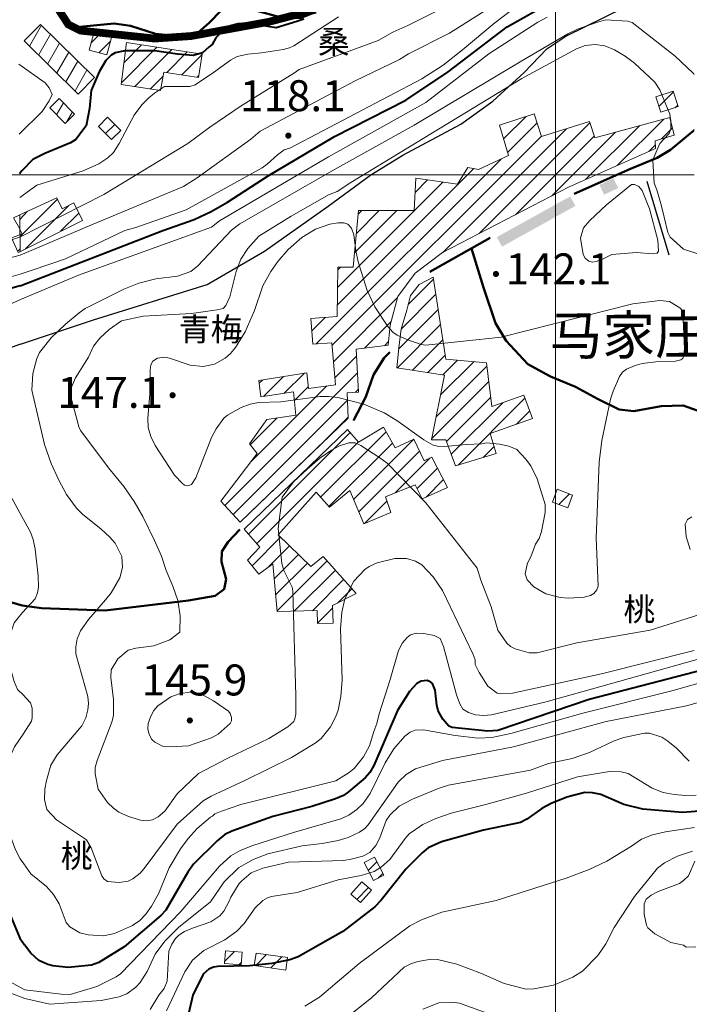
# Model space of a CAD drawing. Extents: x 7549731 to 7895860, y -2583146 to -2511728.
# Drawn here: x 7670032 to 7674352, y -2535966 to -2529614 of the extents above; entities that cross this region are included whole.
import ezdxf
from ezdxf.enums import TextEntityAlignment as Align

# ---------------------------------------------------------------- set-up
doc = ezdxf.new("R2010")
doc.units = 0
doc.header["$LTSCALE"] = 1000
doc.linetypes.add('s40x10', pattern=[50, 40, -10])
doc.linetypes.add('s90x10', pattern=[100, 90, -10])
doc.layers.add('1111', color=7, linetype='CONTINUOUS')
for name, color, linetype, lineweight in [('15', 1, 'CONTINUOUS', 0), ('16', 1, 'CONTINUOUS', 0), ('41', 1, 'CONTINUOUS', 0), ('Index', 1, 'CONTINUOUS', 0), ('Level 26', 1, 'CONTINUOUS', 0), ('Level 37', 1, 'CONTINUOUS', 0), ('Level 48', 1, 'CONTINUOUS', 0), ('Level 5', 1, 'CONTINUOUS', 0), ('Parcel Text', 1, 'CONTINUOUS', 0), ('Pedistal', 1, 'CONTINUOUS', 0), ('Sign', 1, 'CONTINUOUS', 0), ('Switch Text', 1, 'CONTINUOUS', 0), ('给水主管', 1, 'CONTINUOUS', 60)]:
    doc.layers.add(name, color=color, linetype=linetype, lineweight=lineweight)
doc.styles.add('Style-gcdsn00l', font='gcdsn00l.shx', dxfattribs={"bigfont": 'gcdsn00lbig.shx'})
doc.styles.add('Style-正等、中等', font='正等、中等.shx', dxfattribs={"bigfont": '正等、中等big.shx'})
doc.linetypes.add('7150', pattern='A,30,-10,30,-5,[20,dgnlstyle-10000.shx,S=0.0444,R=0,X=0,Y=0],-10,[20,dgnlstyle-10000.shx,S=0.0444,R=0,X=0,Y=0],-5', length=90)
doc.linetypes.add('单线堤', pattern='A,7.5,[35,dgnlstyle-10000.shx,S=0.08,R=0,X=0,Y=0],15,[35,dgnlstyle-10000.shx,S=0.08,R=0,X=0,Y=0],7.5', length=30)

# ---------------------------------------------------------------- blocks, each defined once
blk = doc.blocks.new('8140_158')
at = {"layer": 'Level 48', "linetype": 'Continuous', "lineweight": 0}
h = blk.add_hatch(color=7, dxfattribs=at)
edge = h.paths.add_edge_path()
edge.add_arc((0.11, -0.05), 2, 1.42988, 361.42988)
blk = doc.blocks.new('8140_159')
at = {"layer": 'Level 48', "linetype": 'Continuous', "lineweight": 0}
h = blk.add_hatch(color=7, dxfattribs=at)
edge = h.paths.add_edge_path()
edge.add_arc((0.11, -0.05), 2, 1.42988, 361.42988)
blk = doc.blocks.new('8140_160')
at = {"layer": 'Level 48', "linetype": 'Continuous', "lineweight": 0}
h = blk.add_hatch(color=7, dxfattribs=at)
edge = h.paths.add_edge_path()
edge.add_arc((0.11, -0.05), 2, 1.42988, 361.42988)
blk = doc.blocks.new('8140_223')
at = {"layer": 'Level 48', "linetype": 'Continuous', "lineweight": 0}
h = blk.add_hatch(color=7, dxfattribs=at)
edge = h.paths.add_edge_path()
edge.add_arc((0.11, -0.05), 2, 1.42991, 361.42991)
blk = doc.blocks.new('2111_2')
at = {"layer": '16', "color": 7, "linetype": 'Continuous', "lineweight": 13}
blk.add_solid([(-5.01, 3.56), (4.99, 3.82), (-4.85, -3.44), (5.15, -3.2)], dxfattribs=at)
blk = doc.blocks.new('SHAN_3')
at = {"layer": 'Switch Text', "color": 7, "linetype": 'Continuous', "lineweight": 0, "style": 'Style-gcdsn00l'}
blk.add_text('桑', height=15, dxfattribs=at).set_placement((-8.95, 1), align=Align.MIDDLE_LEFT)
blk = doc.blocks.new('TAO_32')
at = {"layer": 'Switch Text', "color": 7, "linetype": 'Continuous', "lineweight": 0, "style": 'Style-gcdsn00l'}
blk.add_text('桃', height=15, rotation=359.99991, dxfattribs=at).set_placement((-9.03, 0.55), align=Align.MIDDLE_LEFT)
blk = doc.blocks.new('TAO_33')
at = {"layer": 'Switch Text', "color": 7, "linetype": 'Continuous', "lineweight": 0, "style": 'Style-gcdsn00l'}
blk.add_text('桃', height=15, rotation=359.99991, dxfattribs=at).set_placement((-9.03, 0.55), align=Align.MIDDLE_LEFT)

msp = doc.modelspace()

# ---------------------------------------------------------------- linework, layer by layer
at = {"layer": '15', "color": 60, "linetype": 'Continuous', "lineweight": 13}
for p, q in [((7671455.2, -2532856.2, -32538.3), (7672125.7, -2532207.9, -32538.3)), ((7671480.3, -2532901.4, -32538.3), (7672145.6, -2532258.1, -32538.3))]:
    msp.add_line(p, q, dxfattribs=at)
at = {"layer": '16', "color": 7, "linetype": 'Continuous', "lineweight": 13}
for p, q in [((7670094.1, -2529783.7, -32538.3), (7670171.4, -2529649.9, -32538.3)), ((7670153.1, -2529841.7, -32538.3), (7670230.3, -2529707.9, -32538.3)), ((7670494.2, -2529761.4, -32538.3), (7670567.7, -2529687.9, -32538.3)), ((7670212, -2529899.7, -32538.3), (7670289.2, -2529765.9, -32538.3)), ((7670541.8, -2529827, -32538.3), (7670617.4, -2529751.3, -32538.3)), ((7670687.7, -2530020.4, -32538.3), (7670916.5, -2529791.7, -32538.3)), ((7670703.9, -2529891.1, -32538.3), (7670818.6, -2529776.4, -32538.3)), ((7670720.1, -2529761.8, -32538.3), (7670720.8, -2529761.1, -32538.3)), ((7670270.9, -2529957.6, -32538.3), (7670348.1, -2529823.8, -32538.3)), ((7670775.5, -2530045.8, -32538.3), (7671014.3, -2529806.9, -32538.3)), ((7670980.2, -2529954.2, -32538.3), (7671112.2, -2529822.2, -32538.3)), ((7671078.1, -2529969.4, -32538.3), (7671207.7, -2529839.9, -32538.3)), ((7670329.8, -2530015.6, -32538.3), (7670407, -2529881.8, -32538.3)), ((7670388.7, -2530073.6, -32538.3), (7670465.9, -2529939.8, -32538.3)), ((7670873.4, -2530061, -32538.3), (7670957.2, -2529977.2, -32538.3)), ((7671176, -2529984.7, -32538.3), (7671186.7, -2529974, -32538.3)), ((7674156.4, -2530172.2, -32538.3), (7674249.6, -2530078.9, -32538.3)), ((7670269.2, -2530226.6, -32538.3), (7670313.6, -2530149.7, -32538.3)), ((7674260.2, -2530181.4, -32538.3), (7674277.4, -2530164.3, -32538.3)), ((7670333.7, -2530274.8, -32538.3), (7670372.1, -2530208.3, -32538.3)), ((7673153.1, -2530383.4, -32538.3), (7673298.7, -2530237.9, -32538.3)), ((7670585.8, -2530348.7, -32538.3), (7670645, -2530289.4, -32538.3)), ((7672995.8, -2530993.3, -32538.3), (7673709.8, -2530279.3, -32538.3)), ((7673127.4, -2530296, -32538.3), (7673130.4, -2530293.1, -32538.3)), ((7673178.9, -2530470.8, -32538.3), (7673369.9, -2530279.8, -32538.3)), ((7673682.8, -2530645.8, -32538.3), (7674031.7, -2530296.8, -32538.3)), ((7673886.7, -2530554.9, -32538.3), (7674186.6, -2530255, -32538.3)), ((7672046.6, -2531716.2, -32538.3), (7673398, -2530364.9, -32538.3)), ((7672761.3, -2531114.7, -32538.3), (7673558.5, -2530317.4, -32538.3)), ((7673230.3, -2530872, -32538.3), (7673738.1, -2530364.2, -32538.3)), ((7673464.8, -2530750.6, -32538.3), (7673876.7, -2530338.7, -32538.3)), ((7674172, -2530382.8, -32538.3), (7674242.9, -2530311.9, -32538.3)), ((7674090.7, -2530464.1, -32538.3), (7674132.9, -2530421.9, -32538.3)), ((7671944.1, -2531705.6, -32538.3), (7673137.1, -2530512.6, -32538.3)), ((7672080.8, -2531455.8, -32538.3), (7672962.2, -2530574.4, -32538.3)), ((7672082.1, -2531341.3, -32538.3), (7672761.4, -2530662, -32538.3)), ((7672582.6, -2530727.7, -32538.3), (7672662.4, -2530647.9, -32538.3)), ((7670033.3, -2531014.3, -32538.3), (7670275.7, -2530771.9, -32538.3)), ((7670068.5, -2531093, -32538.3), (7670348.5, -2530812.2, -32538.3)), ((7670032.5, -2530901.9, -32538.3), (7670083.2, -2530849.8, -32538.3)), ((7670294.6, -2530979.2, -32538.3), (7670412.6, -2530861.2, -32538.3)), ((7672192.4, -2531117.9, -32538.3), (7672465, -2530845.3, -32538.3)), ((7672204, -2530993.2, -32538.3), (7672351.9, -2530845.3, -32538.3)), ((7672215.6, -2530868.5, -32538.3), (7672238.7, -2530845.3, -32538.3)), ((7670017.4, -2531108.3, -32538.3), (7670033.8, -2531091.8, -32538.3)), ((7672083.5, -2531226.8, -32538.3), (7672100.5, -2531209.8, -32538.3)), ((7672538, -2531451.1, -32538.3), (7672701.5, -2531287.6, -32538.3)), ((7672494.5, -2531607.7, -32538.3), (7672716.7, -2531385.5, -32538.3)), ((7672055.6, -2531820.4, -32538.3), (7672470.1, -2531405.8, -32538.3)), ((7672476.2, -2531739.2, -32538.3), (7672731.9, -2531483.4, -32538.3)), ((7671915.9, -2531620.7, -32538.3), (7672001.5, -2531535, -32538.3)), ((7672256.7, -2531732.4, -32538.3), (7672428.1, -2531561, -32538.3)), ((7672467.5, -2531861, -32538.3), (7672747.2, -2531581.3, -32538.3)), ((7672386.6, -2531715.6, -32538.3), (7672412, -2531690.2, -32538.3)), ((7672565.7, -2531875.9, -32538.3), (7672762.4, -2531679.3, -32538.3)), ((7672064.5, -2531924.6, -32538.3), (7672204.4, -2531784.7, -32538.3)), ((7672663.9, -2531890.9, -32538.3), (7672777.6, -2531777.2, -32538.3)), ((7672747.1, -2532034, -32538.3), (7672960.9, -2531820.2, -32538.3)), ((7672762.1, -2531905.9, -32538.3), (7672857.1, -2531810.8, -32538.3)), ((7671354.2, -2532748, -32538.3), (7672210.4, -2531891.9, -32538.3)), ((7671738.9, -2532024, -32538.3), (7671868.4, -2531894.4, -32538.3)), ((7672718, -2532176.2, -32538.3), (7673045.9, -2531848.3, -32538.3)), ((7671577.1, -2531959.4, -32538.3), (7671598.2, -2531938.4, -32538.3)), ((7671606.5, -2532043.2, -32538.3), (7671733.3, -2531916.4, -32538.3)), ((7672689, -2532318.3, -32538.3), (7673058.5, -2531948.9, -32538.3)), ((7671521.2, -2532467.9, -32538.3), (7672012.6, -2531976.5, -32538.3)), ((7671804.4, -2532071.6, -32538.3), (7671893.8, -2531982.2, -32538.3)), ((7672198.1, -2532017.3, -32538.3), (7672216.3, -2531999, -32538.3)), ((7671408.8, -2532806.5, -32538.3), (7672146, -2532069.4, -32538.3)), ((7672785.5, -2532334.9, -32538.3), (7673071, -2532049.4, -32538.3)), ((7672816, -2532417.6, -32538.3), (7673149, -2532084.7, -32538.3)), ((7672859.7, -2532487.1, -32538.3), (7673291.4, -2532055.4, -32538.3)), ((7673237, -2532222.9, -32538.3), (7673322.1, -2532137.8, -32538.3)), ((7671518.8, -2532357.2, -32538.3), (7671693.1, -2532182.9, -32538.3)), ((7671972.6, -2532355.9, -32538.3), (7672150.1, -2532178.4, -32538.3)), ((7671973.3, -2532694.6, -32538.3), (7672395.9, -2532272.1, -32538.3)), ((7671508.3, -2532933.4, -32538.3), (7672163.5, -2532278.1, -32538.3)), ((7671561.1, -2532993.7, -32538.3), (7672217, -2532337.8, -32538.3)), ((7672185.6, -2532708.6, -32538.3), (7672574.2, -2532320, -32538.3)), ((7672026.8, -2532754.3, -32538.3), (7672436, -2532345.1, -32538.3)), ((7672219.1, -2532788.2, -32538.3), (7672610.7, -2532396.7, -32538.3)), ((7673022.1, -2532437.8, -32538.3), (7673091.8, -2532368.1, -32538.3)), ((7672453.3, -2532667.1, -32538.3), (7672677.5, -2532443, -32538.3)), ((7672595.4, -2532638.2, -32538.3), (7672727.3, -2532506.4, -32538.3)), ((7672653.4, -2532693.4, -32538.3), (7672765.8, -2532580.9, -32538.3)), ((7672256.4, -2532864.1, -32538.3), (7672401.8, -2532718.7, -32538.3)), ((7673510.7, -2532741.1, -32538.3), (7673578.7, -2532673.2, -32538.3)), ((7671530.6, -2533137.3, -32538.3), (7671715.4, -2532952.6, -32538.3)), ((7671632.6, -2533148.5, -32538.3), (7671772.9, -2533008.2, -32538.3)), ((7671673.6, -2533220.6, -32538.3), (7671830.3, -2533063.9, -32538.3)), ((7671682.6, -2533324.7, -32538.3), (7671887.8, -2533119.5, -32538.3)), ((7671691.6, -2533428.8, -32538.3), (7672015.2, -2533105.3, -32538.3)), ((7671803.6, -2533430, -32538.3), (7672068.4, -2533165.2, -32538.3)), ((7671919.8, -2533427, -32538.3), (7672121.6, -2533225.2, -32538.3)), ((7672084.5, -2533375.4, -32538.3), (7672174.8, -2533285.1, -32538.3)), ((7671953.4, -2533506.5, -32538.3), (7672051.3, -2533408.6, -32538.3)), ((7672280.1, -2535103.1, -32538.3), (7672336.3, -2535046.9, -32538.3)), ((7672344.6, -2535151.8, -32538.3), (7672375, -2535121.4, -32538.3)), ((7672207.1, -2535289.3, -32538.3), (7672282.9, -2535213.5, -32538.3)), ((7671353.9, -2535689.9, -32538.3), (7671417.8, -2535626, -32538.3)), ((7671447.3, -2535709.6, -32538.3), (7671462.4, -2535694.5, -32538.3)), ((7671552.2, -2535717.9, -32538.3), (7671624.6, -2535645.5, -32538.3)), ((7671651.4, -2535731.9, -32538.3), (7671723.8, -2535659.5, -32538.3))]:
    msp.add_line(p, q, dxfattribs=at)
at = {"layer": '16', "color": 7, "linetype": 'Continuous', "lineweight": 13, "elevation": -32538.3, "flags": 128}
for points in [[(7670720.2, -2529761), (7671208.1, -2529837.2), (7671184.8, -2529986.1), (7670961.9, -2529951.3), (7670940.2, -2530071.4), (7670686.3, -2530031.9)], [(7672150.3, -2532184.1), (7672150.3, -2532184.1), (7671455.2, -2532856.2), (7671328.6, -2532720.6), (7671563.6, -2532412.3), (7671513.5, -2532350.6), (7671625.3, -2532192.6), (7671814, -2532165.6), (7671798.6, -2532015.3), (7671586.7, -2532046.1), (7671575.2, -2531942.1), (7671883.4, -2531892), (7671894.9, -2531992.2), (7672068.3, -2531969.1), (7672045.2, -2531699.3), (7671921.9, -2531707), (7671910.4, -2531541.2), (7672079.9, -2531529.7), (7672083.7, -2531209.8), (7672183.9, -2531209.8), (7672217.7, -2530845.3), (7672576, -2530845.3), (7672587.6, -2530637.2), (7672857.3, -2530675.7), (7672922.8, -2530567.8), (7672992.1, -2530579.4), (7673184.7, -2530490.7), (7673126.9, -2530294.2), (7673350.4, -2530220.9), (7673398.8, -2530367.4), (7673707, -2530271), (7673741.7, -2530375.1), (7674227.1, -2530244.1), (7674254.1, -2530359.7), (7674130.8, -2530394.4), (7674134.7, -2530444.5), (7673572.2, -2530695), (7672760.5, -2531115.1), (7672583.3, -2531250), (7672471.6, -2531400.4), (7672421.5, -2531585.4), (7672410, -2531712.6), (7672201.9, -2531739.5), (7672217.3, -2532016.3), (7672144.1, -2532020.1), (7672150.3, -2532184.1)], [(7670033.9, -2531110.7), (7670032.4, -2530872.7), (7669992.8, -2530892.1), (7670032.7, -2530963.9), (7670033.6, -2531002.2), (7669979, -2531021.8), (7670021.3, -2531116.7), (7670033.9, -2531110.7)], [(7672699.5, -2531274.8), (7672608.4, -2531322.6), (7672552.5, -2531393.2), (7672529, -2531487.2), (7672493.7, -2531610.6), (7672479, -2531710.6), (7672464.3, -2531860.5), (7672772.9, -2531907.5), (7672687.7, -2532324.8), (7672781.8, -2532324.8), (7672843.5, -2532492), (7673105, -2532412.6), (7673066.8, -2532283.3), (7673340.2, -2532186.3), (7673284.3, -2532036.3), (7673078.6, -2532109.8), (7673043.3, -2531827.6), (7672781.8, -2531804)], [(7672145.6, -2532258.1), (7672145.6, -2532258.1), (7671480.3, -2532901.4), (7671581.4, -2533016.9), (7671500.9, -2533100.8), (7671574.7, -2533191.4), (7671665.2, -2533124.3), (7671692, -2533432.9), (7671950.2, -2533426.2), (7671953.5, -2533510), (7672054.1, -2533506.7), (7672050.8, -2533392.6), (7672201.7, -2533315.5), (7671990.4, -2533077.3), (7671910, -2533141), (7671698.7, -2532936.4), (7671943.5, -2532661.4), (7672030.7, -2532758.7), (7672161.4, -2532651.3), (7672251.9, -2532866), (7672426.3, -2532792.2), (7672392.8, -2532691.6), (7672583.9, -2532614.4), (7672627.5, -2532705), (7672791.8, -2532631.2), (7672691.2, -2532436.6), (7672640.9, -2532460.1), (7672573.8, -2532319.2), (7672453.1, -2532376.3), (7672379.4, -2532242.1), (7672218.4, -2532339.4), (7672145.6, -2532258.1)]]:
    msp.add_lwpolyline(points, close=True, dxfattribs=at)
for points in [[(7670031.9, -2530872.9), (7670271.5, -2530763.4), (7670305.6, -2530833.2), (7670380.9, -2530796.3), (7670436.4, -2530909.9), (7670032.4, -2531111.3)], [(7670033.2, -2531002.2), (7670048.1, -2530997.1), (7670032.9, -2530964.4)]]:
    msp.add_lwpolyline(points, dxfattribs=at)
at = {"layer": '16', "color": 7, "linetype": 'Continuous', "lineweight": 13}
msp.add_solid([(7673109.8, -2531016.5, -32538.3), (7673583.1, -2530754.1, -32538.3), (7673143.7, -2531077.8, -32538.3), (7673617, -2530815.4, -32538.3)], dxfattribs=at)
for points in [[(7670060.4, -2529750.5, -32538.3), (7670409.6, -2530094.2, -32538.3), (7670514.5, -2529987.6, -32538.3), (7670165.3, -2529643.9, -32538.3)], [(7670517.4, -2529674.4, -32538.3), (7670481, -2529810.7, -32538.3), (7670593.5, -2529840.8, -32538.3), (7670629.9, -2529704.5, -32538.3)], [(7674136.4, -2530110.9, -32538.3), (7674248.1, -2530074.4, -32538.3), (7674280.8, -2530174.7, -32538.3), (7674169.1, -2530211.2, -32538.3)], [(7670325.5, -2530283, -32538.3), (7670225.4, -2530182.8, -32538.3), (7670286.1, -2530122.2, -32538.3), (7670386.2, -2530222.4, -32538.3)], [(7670624.5, -2530387.4, -32538.3), (7670539.9, -2530302.8, -32538.3), (7670599.1, -2530243.5, -32538.3), (7670683.7, -2530328.2, -32538.3)], [(7673469.1, -2532725.5, -32538.3), (7673567.6, -2532762.4, -32538.3), (7673598.3, -2532680.5, -32538.3), (7673499.8, -2532643.6, -32538.3)], [(7672253.5, -2535051.9, -32538.3), (7672313.7, -2535167.8, -32538.3), (7672381, -2535132.9, -32538.3), (7672320.8, -2535017, -32538.3)], [(7672238.7, -2535175.2, -32538.3), (7672168.6, -2535255.9, -32538.3), (7672231.2, -2535310.2, -32538.3), (7672301.3, -2535229.5, -32538.3)], [(7671358.7, -2535621.9, -32538.3), (7671467, -2535629.5, -32538.3), (7671461.3, -2535710.6, -32538.3), (7671353, -2535703, -32538.3)], [(7671556.9, -2535635.9, -32538.3), (7671759.4, -2535664.5, -32538.3), (7671748, -2535745.5, -32538.3), (7671545.5, -2535716.9, -32538.3)]]:
    msp.add_3dface(points, dxfattribs=at)
at = {"layer": '41', "color": 8, "linetype": 'Continuous', "lineweight": 13, "flags": 128}
for points, elevation in [([(7670033.3, -2531017.4), (7670574.6, -2530742.1), (7671116.2, -2530411.6), (7671258.9, -2530306.8), (7671460.4, -2530169.3), (7671803.9, -2529957.4), (7671835.1, -2529935.9), (7672343.9, -2529747), (7672438.9, -2529695.2), (7672536.7, -2529651.5), (7673184.3, -2529323.9)], -31438.3), ([(7673284.5, -2529396.1), (7672805.4, -2529701.3), (7672541.1, -2529834.5), (7672483, -2529870.1), (7672196.7, -2530007.3), (7671582.7, -2530333.5), (7671521.9, -2530383.9), (7671177.2, -2530633.4), (7671088.4, -2530690.9), (7670505.5, -2530932.9), (7670034, -2531132)], -31388.3), ([(7672088.8, -2529594.9), (7671800.1, -2529783.1), (7671772.9, -2529796), (7671731.9, -2529806.8), (7671591.4, -2529828.3), (7671504.6, -2529835.7), (7671435.2, -2529852.3), (7671391, -2529873.9), (7671282.6, -2529954.4), (7671163.5, -2530033.5), (7671128.7, -2530044.6), (7670965.6, -2530045.2), (7670900.4, -2530088.8), (7670864.9, -2530118.2), (7670819.6, -2530162.7), (7670770.8, -2530228.9), (7670673.3, -2530412), (7670635.9, -2530470), (7670601.3, -2530505), (7670542.3, -2530543.9), (7670442.1, -2530588.3), (7670143.3, -2530680.7), (7670031.6, -2530761.7)], -31488.3), ([(7670034.8, -2531256.4), (7670111.6, -2531229.5), (7670326.6, -2531155.7), (7670710.9, -2530973.4), (7670780.5, -2530954.9), (7671106.2, -2530840.1), (7671596.7, -2530569.2), (7671628.3, -2530546.9), (7671694.2, -2530485.5), (7671738.3, -2530454.4), (7671774.9, -2530442.4), (7672627.2, -2529994.9), (7672763.1, -2529907.2), (7672888.8, -2529808.5), (7673097.2, -2529633.8), (7673204, -2529553.3)], -31338.3), ([(7670035.9, -2531418.6), (7670410.5, -2531261.8), (7671268.5, -2530952.2), (7671321.1, -2530912.4), (7672023.8, -2530499.3), (7672652.9, -2530148), (7673058.8, -2529834.4), (7673375.4, -2529630.3), (7673434.9, -2529597.3)], -31238.3), ([(7674532.7, -2530107.5), (7674259.6, -2529848.4), (7673984, -2529632.6), (7673953.9, -2529622.9), (7673813.2, -2529614.5), (7673753.4, -2529632.5), (7673630.6, -2529675.2), (7673568.7, -2529704.8), (7673270.8, -2529880), (7672577.7, -2530293.2), (7672062.9, -2530580.6), (7671451.3, -2530930.7), (7671397.3, -2530971.3), (7671180.4, -2531202.6), (7671136.9, -2531238.3), (7671049, -2531268.4), (7670909.9, -2531286.3), (7670799.6, -2531313.1), (7670703.6, -2531352.8), (7670454.3, -2531476.7), (7670414.5, -2531504), (7670326.7, -2531577.1), (7670235.7, -2531666.4), (7670159.7, -2531759.9), (7670142.5, -2531799.9), (7670115.8, -2531896.4), (7670110.1, -2532004.8), (7670192.5, -2532354.2), (7670234.6, -2532477.1), (7670283.7, -2532584.3), (7670334.5, -2532677.1), (7670397.5, -2532765.9), (7670439.6, -2532807), (7670556, -2532898.3), (7670613.4, -2532952), (7670648.2, -2532991.6), (7670691, -2533078), (7670695.1, -2533147.4), (7670677.5, -2533214), (7670621, -2533311.2), (7670586, -2533357.6), (7670475.1, -2533483.5), (7670424.8, -2533557.1), (7670402.6, -2533608.3), (7670393, -2533659), (7670394.4, -2533704.7), (7670472.2, -2533980.3), (7670474.9, -2534026.3), (7670471.2, -2534067.2), (7670457.9, -2534118.4), (7670432.4, -2534169.1), (7670272.8, -2534356.1), (7670233.5, -2534424.2), (7670204.2, -2534521.4), (7670194.1, -2534577.7), (7670190.9, -2534644.2), (7670206.5, -2534708.5), (7670268.7, -2534776.7), (7670462.3, -2534904.8), (7670492.7, -2534957.6), (7670560.8, -2535138.1), (7670574.1, -2535156.3), (7670599.3, -2535172.9), (7670673.3, -2535180), (7670732.1, -2535172.6), (7670762.5, -2535157.7), (7670808.2, -2535119.5), (7670834.1, -2535090.6), (7671048.5, -2534803.8), (7671216.3, -2534653), (7671267.5, -2534623.1), (7671267.5, -2534623.1), (7671489, -2534520), (7671784.4, -2534374.6), (7671937.5, -2534280.9), (7671977.1, -2534251.8), (7672037.3, -2534175.1), (7672072, -2534109.5), (7672086.3, -2534068.4), (7672103.3, -2533981.1), (7672112.3, -2533872), (7672100.9, -2533544), (7672110, -2533437.1), (7672129.9, -2533351), (7672187.9, -2533235.7), (7672258.6, -2533161.8), (7672286.4, -2533142.6), (7672339, -2533118.1), (7672451.6, -2533089.6), (7672528.3, -2533089.6), (7672584.6, -2533107.4), (7672625.6, -2533131.7), (7672699.1, -2533207.8), (7672759.2, -2533295.6), (7672958.4, -2533710.4), (7672969.8, -2533743.6), (7672970.5, -2533774.4), (7672996.2, -2533825.6), (7673052.9, -2533913.5), (7673113, -2533959.1), (7673127.4, -2533963.9), (7673210.3, -2533957.9), (7673784.5, -2533834), (7674383.3, -2533682.7)], -31188.3), ([(7674536.4, -2533415.8), (7674098.7, -2533552), (7673625.7, -2533634.5), (7673369.5, -2533698.2), (7673317.6, -2533698.8), (7673227.4, -2533672.4), (7673197.4, -2533657.8), (7673174.4, -2533636.1), (7673116.4, -2533552.9), (7673073.6, -2533402), (7673006.5, -2533229.9), (7672983.3, -2533152.4), (7672652, -2532731.6), (7672401.6, -2532474.9), (7672355.4, -2532439.9), (7672232.8, -2532361.4), (7672197.1, -2532344.5), (7672154.8, -2532343.3), (7672095, -2532363.1), (7672043.4, -2532391.3), (7671968.6, -2532443.6), (7671886, -2532512.9), (7671799, -2532594.9), (7671724.1, -2532694.5), (7671699.4, -2532895.7), (7671722.6, -2533121.9), (7671736.8, -2533167.8), (7671789.4, -2533275.9), (7671793.7, -2533301.3), (7671813, -2533977), (7671812.4, -2534093.5), (7671807.6, -2534124.4), (7671800.1, -2534140.9), (7671761.2, -2534176.3), (7671639, -2534251.3), (7671371.2, -2534380.3), (7671184.4, -2534477.5), (7671047.7, -2534608.5), (7670967.4, -2534720.5), (7670925.3, -2534756.1), (7670889.2, -2534775.2), (7670850.9, -2534782.8), (7670810.2, -2534779.1), (7670733.9, -2534754.6), (7670671.4, -2534726.6), (7670635.9, -2534700.1), (7670599, -2534663.2), (7670537.9, -2534579), (7670519.1, -2534480.2), (7670519.6, -2534438.7), (7670532.4, -2534394.1), (7670628.6, -2534140.2), (7670638, -2534101.4), (7670636.3, -2533999.5), (7670620, -2533856.7), (7670622, -2533808), (7670664.3, -2533736.4), (7670730.8, -2533680.7), (7670781.9, -2533668.1), (7670897.1, -2533653.1), (7671000.6, -2533614.8), (7671064.7, -2533565.2), (7671067.2, -2533460.2), (7671051.4, -2533361.1), (7671020.3, -2533267.5), (7670977.7, -2533167.1), (7670946.8, -2533075.8), (7670902.5, -2532973.4), (7670826.2, -2532820), (7670770.2, -2532721.8), (7670703, -2532624.6), (7670604.8, -2532504.4), (7670425.6, -2532267.2), (7670416.3, -2532247.5), (7670363, -2532055.5), (7670358.4, -2532004.4), (7670391.8, -2531924.7), (7670475.4, -2531790.2), (7670508.8, -2531719.8), (7670549.8, -2531668.2), (7670609.9, -2531611.5), (7670688.8, -2531557.4), (7670827.9, -2531527.5), (7671140, -2531509.7), (7671305.7, -2531486.1), (7671345.1, -2531476.1), (7671345.1, -2531476.1), (7671360.9, -2531458), (7671387.7, -2531402.4), (7671428.4, -2531238.6), (7671459.2, -2531159.6), (7671502.7, -2531090.7), (7671573.9, -2531009.5), (7671783.7, -2530880.7), (7671968, -2530776.1), (7672023, -2530742.9), (7672079.4, -2530723.2), (7672168, -2530664.3), (7673272.2, -2529992.4), (7673624.4, -2529801.2), (7673679.7, -2529781), (7673744.9, -2529773.8), (7673806.4, -2529783.3), (7673868.8, -2529807.2), (7673938.8, -2529848.2), (7673997.5, -2529894.6), (7674130.1, -2530016.3), (7674161.1, -2530066.8), (7674225.4, -2530223.7), (7674232.7, -2530265.5), (7674232, -2530317.7), (7674221.6, -2530347.6), (7674161, -2530412.2), (7674123, -2530502), (7674116.6, -2530521.4), (7674125.2, -2530667.9), (7674142.4, -2530711), (7674170.4, -2530808), (7674189.8, -2530887.7), (7674213.5, -2530986.9), (7674228.6, -2531017), (7674313.4, -2531095.1), (7674460, -2531141.4)], -31138.3), ([(7670029, -2530353), (7670176.7, -2530206.3), (7670222.2, -2530137), (7670240.9, -2530096), (7670221.8, -2530054.2), (7670195.6, -2530020.1), (7670026.1, -2529900)], -31588.3), ([(7673308, -2533119), (7673293.4, -2533189.3), (7673306.3, -2533227.6), (7673348.6, -2533273.6), (7673425.6, -2533317.5), (7673518.7, -2533340.7), (7673573.1, -2533346), (7673673.4, -2533339.6), (7673714.9, -2533328.4), (7673735.7, -2533315.3), (7673755.7, -2533292.2), (7673762.9, -2533267.9), (7673751, -2532957.2), (7673770.5, -2532468.9), (7673787.9, -2532328.2), (7673843.3, -2532063), (7673860, -2532010.9), (7673902, -2531915), (7673920.4, -2531887.8), (7673946, -2531869.2), (7674002.5, -2531844.3), (7674048.7, -2531832.1), (7674135.7, -2531821.7), (7674262, -2531816.7), (7674296.6, -2531808.7), (7674309.5, -2531799), (7674317.1, -2531778.8), (7674320.2, -2531735.2), (7674309, -2531501.5), (7674301.3, -2531483.6), (7674290.4, -2531471.9), (7674224, -2531431.9), (7674161.3, -2531425.7), (7673986.7, -2531447.2), (7673138.3, -2531661.1), (7672652.1, -2531712.9), (7672621, -2531708.3), (7672530.1, -2531677.1), (7672467.6, -2531648.1), (7672438.9, -2531629), (7672407.3, -2531593.7), (7672322.8, -2531466.5), (7672272.7, -2531360.5), (7672214.9, -2531175.1), (7672199.4, -2531102.4), (7672188.4, -2531001.8), (7672171.5, -2530958.3), (7672149.4, -2530933.4), (7672123.5, -2530924.1), (7672085.6, -2530923.6), (7672033.1, -2530932.9), (7671939.3, -2530966.1), (7671851.2, -2531019.6), (7671764.7, -2531095.5), (7671696.7, -2531173.9), (7671652.6, -2531237.8), (7671599.5, -2531331.9), (7671546.1, -2531490.7), (7671486.3, -2531628.2), (7671424.2, -2531729.4), (7671392.8, -2531766.8), (7671358, -2531798), (7671288.5, -2531836.6), (7671214.4, -2531851), (7671130.9, -2531842.9), (7670998.7, -2531798.2), (7670967.4, -2531791.8), (7670921.8, -2531797.1), (7670890.5, -2531817.5), (7670878.2, -2531840.9), (7670872.6, -2531874.1), (7670871.7, -2532028.4), (7670857.5, -2532187.6), (7670861.1, -2532245.5), (7670876.8, -2532302.8), (7670906.4, -2532360), (7671030.6, -2532552.4), (7671079.1, -2532605), (7671095.1, -2532615.8), (7671117.4, -2532621.6), (7671139.8, -2532612.3), (7671168.9, -2532570.3), (7671269.4, -2532309.7), (7671300.2, -2532252.6), (7671349.1, -2532184.4), (7671371.4, -2532165.4), (7671460.9, -2532115.6), (7671519.1, -2532095), (7671573.2, -2532082.6), (7671717, -2532079.8), (7671968.4, -2532044.4), (7672024.9, -2532044.2), (7672085.1, -2532051.1), (7672252, -2532093.8), (7672383.4, -2532149.8), (7672464.8, -2532198.8), (7672639.2, -2532325.4), (7672699.4, -2532357.9), (7672727.1, -2532364.4), (7672772.3, -2532366.9), (7672912.4, -2532354.3), (7672912.4, -2532354.3), (7673013.4, -2532350.5), (7673044.4, -2532344.1), (7673127.2, -2532351.8), (7673187.9, -2532364.7), (7673238.6, -2532385.7), (7673295.1, -2532447.8), (7673328.4, -2532492.7), (7673370.8, -2532575.9), (7673421.4, -2532742.4), (7673422.4, -2532793), (7673397.4, -2532915.8), (7673383.7, -2532960.3), (7673360.1, -2532998), (7673329.4, -2533079.2), (7673309.1, -2533116.8)], -31088.3), ([(7667832.4, -2532140.7), (7667889.9, -2532045.5), (7668034, -2531874.8), (7668170.9, -2531749.3), (7668309.7, -2531649.4), (7668383.9, -2531605), (7668503.4, -2531542.6), (7668764.7, -2531456.3), (7668849.3, -2531412.1), (7668950.9, -2531369.8), (7669169.8, -2531260.4), (7669226.5, -2531236.6), (7669226.5, -2531236.6), (7669386.6, -2531183.6), (7669723, -2531113.6), (7670033.3, -2531017.4)], -31438.3), ([(7669852.5, -2531179.4), (7670034, -2531132)], -31388.3), ([(7669974.3, -2531272.5), (7670034.8, -2531256.4)], -31338.3), ([(7670044.9, -2532818.5), (7669981.6, -2532701.3), (7669841.1, -2532432), (7669735.4, -2532294.9), (7669625.7, -2532140), (7669535.9, -2532019.5), (7669468, -2531916.8), (7669433.2, -2531849.2), (7669420.4, -2531798.9), (7669428.3, -2531752.8), (7669446.5, -2531709.5), (7669467.9, -2531681.7), (7669502.2, -2531655.5), (7669599.2, -2531608.2), (7669793.3, -2531529.3), (7670035.9, -2531418.6)], -31238.3), ([(7670044.9, -2532818.5), (7670101.4, -2532919.6), (7670119.5, -2532967.2), (7670131.9, -2533029.4), (7670151, -2533202), (7670152.5, -2533274.6), (7670147.4, -2533312.5), (7670131.2, -2533350.9), (7670048.9, -2533438)], -31238.3), ([(7674368, -2532820.7), (7674341.2, -2532839.4), (7674326, -2532868.8), (7674331.4, -2532949.1), (7674356.7, -2533031)], -31138.3), ([(7670048.9, -2533438), (7670022, -2533472.6), (7669996.3, -2533506), (7669961.6, -2533608.4), (7669956.8, -2533655.7), (7669969.5, -2533790.3), (7669995.5, -2533884.3), (7670016.8, -2533935.1), (7670052.4, -2533968.4)], -31238.3), ([(7670059.4, -2535060.4), (7670103.8, -2535124.2), (7670205, -2535206.5), (7670249.3, -2535257.1), (7670285.5, -2535317.1), (7670331.9, -2535438), (7670354.9, -2535466.9), (7670420.6, -2535505.4), (7670473.7, -2535517.1), (7670572.2, -2535525.1), (7670643.9, -2535509.5), (7670760.6, -2535458.5), (7670806.6, -2535424.6), (7670845, -2535385.7), (7670882.8, -2535333.8), (7670926.7, -2535253.2), (7670995.4, -2535086.5), (7671070.1, -2534962.8), (7671119.4, -2534896.6), (7671175.7, -2534832.6), (7671262.4, -2534758.6), (7671276.7, -2534752.8), (7671291.2, -2534737.5), (7671333.3, -2534719.1), (7671458.8, -2534677.6), (7672071.5, -2534524.1), (7672156.8, -2534471.2), (7672189.2, -2534445.5), (7672250, -2534369.5), (7672288.5, -2534298.8), (7672315.6, -2534207), (7672335.9, -2534155.3), (7672350, -2534091.4), (7672421.6, -2533869.9), (7672475.4, -2533684.2), (7672502, -2533634.6), (7672531.3, -2533600.1), (7672553.4, -2533582.2), (7672590.4, -2533572.3), (7672638.9, -2533573.7), (7672705.3, -2533586.1), (7672743.5, -2533605.7), (7672765.7, -2533657.1), (7672849.3, -2533968.8), (7672871.8, -2534027.8), (7672891.3, -2534062), (7672926.3, -2534084.5), (7672972.5, -2534098.8), (7673024.8, -2534103), (7673076.2, -2534097.9), (7673427.8, -2534014.3), (7674800.6, -2533629.3)], -31238.3), ([(7670064.7, -2535873.2), (7670299.7, -2535901.8), (7670357.1, -2535903), (7670529.3, -2535852.3), (7670655, -2535789.8), (7670682.2, -2535769.3), (7671072.2, -2535368.1), (7671321.3, -2535074.9), (7671394.7, -2535008.1), (7671455, -2534973.6), (7671534.9, -2534942.2), (7671798.8, -2534856.8), (7672103.8, -2534770.6), (7672155.7, -2534746.6), (7672207.5, -2534710.3), (7672247.2, -2534669.9), (7672292.5, -2534606.5), (7672390.6, -2534407.7), (7672445.4, -2534317.1), (7672516.1, -2534235.8), (7672551.2, -2534210.4), (7672582.5, -2534197.8), (7672636.5, -2534194.9), (7672840.6, -2534233), (7672990.2, -2534248.3), (7673077.2, -2534244.7), (7673199.7, -2534219.8), (7673664.6, -2534088.8), (7674238.5, -2533944.3), (7674710.3, -2533810)], -31338.3), ([(7674798, -2533910.4), (7674332.7, -2534039.6), (7673816, -2534140.8), (7673217.3, -2534305.1), (7672758.6, -2534394), (7672584.8, -2534447.1), (7672525.1, -2534484.1), (7672473.7, -2534532.6), (7672279.4, -2534808.8), (7672258.9, -2534831.6), (7672223.6, -2534855.6), (7672151.8, -2534890), (7672086.4, -2534909.9), (7671983.3, -2534928.4), (7671854.2, -2534943.6), (7671631.9, -2534996), (7671538.4, -2535031.2), (7671444.2, -2535085.9), (7671350.5, -2535176.5), (7671262.4, -2535304.6), (7671055.8, -2535469.9), (7670968.7, -2535558), (7670905.2, -2535642.7), (7670853.2, -2535754.7), (7670808.7, -2535825.6), (7670781.1, -2535854.6), (7670722.1, -2535897.6), (7670673.5, -2535918.1), (7670558.1, -2535942.1), (7670227.2, -2535965.4), (7670065, -2535928.4)], -31388.3), ([(7670052.4, -2533968.4), (7670100.7, -2534021.4), (7670112.5, -2534055.1), (7670112.3, -2534118.2), (7670107, -2534139.2), (7670054, -2534224)], -31238.3), ([(7670867.4, -2534226.5), (7670884.3, -2534257.4), (7670902.8, -2534275.9), (7670952.6, -2534300.7), (7671001.8, -2534305.4), (7671120.5, -2534297.6), (7671268.6, -2534246.5), (7671313.1, -2534223.9), (7671389, -2534155.5), (7671397.5, -2534137.3), (7671397.4, -2534116.4), (7671388.6, -2534089.1), (7671379.1, -2534075.3), (7671282.7, -2534008.4), (7671200.3, -2533962.8), (7671140.3, -2533950), (7671059.6, -2533963.6), (7671005.9, -2533982), (7670923.2, -2534039.5), (7670898.2, -2534070.4), (7670876.8, -2534106.9), (7670859.6, -2534154.5), (7670858.3, -2534188.4), (7670867.4, -2534226.5)], -31088.3), ([(7670054, -2534224), (7669998.3, -2534305.2), (7669961.7, -2534387.1), (7669936.6, -2534489.4), (7669928.1, -2534666.2), (7669932.1, -2534734.9), (7669943, -2534799), (7670004.4, -2534969.3), (7670034.3, -2535027.3), (7670059.4, -2535060.4)], -31238.3), ([(7670872.9, -2536000), (7670928.8, -2535907.9), (7670964.6, -2535863.8), (7670982.9, -2535816.4), (7670993.6, -2535624.2), (7671013.5, -2535579), (7671037.9, -2535542.5), (7671059, -2535520.8), (7671095.5, -2535496.4), (7671146.6, -2535474.2), (7671265.5, -2535434.7), (7671322.7, -2535395.4), (7671349.3, -2535366.1), (7671383.3, -2535300.8), (7671393, -2535275.6), (7671448.4, -2535186.9), (7671465.8, -2535168.6), (7671525.6, -2535117.9), (7671600.8, -2535088.6), (7671765.4, -2535048.4), (7672120.3, -2535037.7), (7672170, -2535030.3), (7672245.2, -2535010.6), (7672291.5, -2534985.9), (7672330.4, -2534942.1), (7672355.5, -2534892.4), (7672396, -2534779.6), (7672419.8, -2534745.2), (7672480.1, -2534688.2), (7672566.8, -2534641.8), (7672738.9, -2534572.2), (7672797.3, -2534552.9), (7673326.4, -2534455.7), (7673443, -2534411.6), (7673595.3, -2534380.3), (7673707.2, -2534342.2), (7673867.8, -2534265.6), (7673928.6, -2534244.9), (7674062.1, -2534215.9), (7674095.1, -2534217.2), (7674173.6, -2534242.4), (7674212.6, -2534267.7), (7674268.4, -2534314.3), (7674351.9, -2534396.7)], -31438.3), ([(7670978.4, -2536008.9), (7671096.6, -2535757.1), (7671146.9, -2535681.3), (7671219.2, -2535619.9), (7671354.6, -2535549.7), (7671432.7, -2535494.8), (7671479.7, -2535444.9), (7671551.2, -2535344.1), (7671601, -2535296.5), (7671631.1, -2535279.2), (7671656.3, -2535270.8), (7671822.5, -2535244.1), (7672087.2, -2535164), (7672234.2, -2535136.2), (7672318.2, -2535109), (7672366.2, -2535080.3), (7672419.1, -2535032.5), (7672517.9, -2534896.9), (7672545.2, -2534867.4), (7672633.3, -2534806.8), (7672715.8, -2534766.5), (7672815.2, -2534732.9), (7673040, -2534678.1), (7673301.6, -2534604.7), (7673630.8, -2534498.2), (7673836.4, -2534464.3), (7673911.8, -2534465.7), (7673957.1, -2534476.2), (7674112, -2534572.5), (7674184.1, -2534598.8), (7674253.3, -2534613), (7674327.9, -2534619.1), (7674397, -2534617.2)], -31488.3), ([(7674384.7, -2534825.2), (7674197.8, -2534853.9), (7674115, -2534873.2), (7674042.9, -2534900.2), (7673979, -2534944.9), (7673820, -2535042.6), (7673706.1, -2535096.1), (7673556.4, -2535153.3), (7673106.5, -2535296.3), (7672755.5, -2535372.5), (7672623.4, -2535421.3), (7672548.3, -2535460.8), (7672222.5, -2535702.7), (7671965, -2535919.3), (7671871.8, -2535978.5)], -31588.3), ([(7674371.7, -2534978), (7674274.8, -2535011), (7674192, -2535053.4), (7674147.2, -2535088.1), (7673997.2, -2535270.4), (7673868, -2535471.3), (7673812.3, -2535575.2), (7673761.1, -2535650.7), (7673663.2, -2535752.9), (7673600.1, -2535791.2), (7673474.6, -2535841.7), (7673349.1, -2535867.3), (7673300.1, -2535869.3), (7673157, -2535831.1), (7673012, -2535768.2), (7672853, -2535708.3), (7672727.3, -2535676.2), (7672689.2, -2535674.3), (7672600.4, -2535689.1), (7672555.2, -2535704.3), (7672512.8, -2535727.2), (7672301.4, -2535924.8), (7671940.5, -2536213.3)], -31638.3), ([(7670064.7, -2535873.2), (7669966.4, -2535818.8)], -31338.3), ([(7669964.2, -2535890.7), (7670065, -2535928.4)], -31388.3), ([(7672632.8, -2535997.6), (7672735.5, -2535957.1), (7672835.5, -2535954.3), (7672869.8, -2535958.3), (7673125.4, -2536052.4)], -31688.3)]:
    msp.add_lwpolyline(points, dxfattribs=dict(at, elevation=elevation))
at = {"layer": 'Index', "color": 8, "linetype": 'Continuous', "lineweight": 40, "flags": 128}
for points, elevation in [([(7670035.3, -2531330.4), (7670954.9, -2530974.5), (7671157.3, -2530903.4), (7671266.5, -2530851.6), (7671373.2, -2530790.4), (7671635.7, -2530621.7), (7672061.8, -2530366.5), (7672522.1, -2530133.5), (7672795.3, -2529949.9), (7673176.3, -2529660.7), (7673467.8, -2529496.8)], -31288.3), ([(7671864.2, -2529611.2), (7671820.3, -2529624.9), (7671686.9, -2529667.2), (7671497.3, -2529636.9), (7671441.5, -2529641.5), (7671392.6, -2529652.6), (7671367.7, -2529663.8), (7671338.8, -2529686.9), (7671296.9, -2529731.3), (7671273.8, -2529773), (7671254.8, -2529788.3), (7671210.4, -2529828.4), (7671149.9, -2529844.7), (7671050.5, -2529835.6), (7670904.1, -2529814.6), (7670710.2, -2529813.8), (7670647.8, -2529828.4), (7670621.8, -2529843.7), (7670587.6, -2529877.4), (7670543.5, -2529951), (7670493.7, -2530070.4), (7670481.1, -2530187.7), (7670461.1, -2530299.4), (7670392.9, -2530385.9), (7670358.9, -2530408), (7670194.9, -2530476.5), (7670117.1, -2530516.6), (7670046.2, -2530588.3), (7670030.6, -2530607.9)], -31538.3), ([(7670035.3, -2531330.4), (7669921.2, -2531364)], -31288.3), ([(7674725.7, -2533734.8), (7673705.2, -2533999.2), (7673116.7, -2534198.7), (7673052.1, -2534203.1), (7672821.3, -2534180.9), (7672800.3, -2534171.3), (7672762.2, -2534126.3), (7672732.5, -2534073.3), (7672722.6, -2534035.9), (7672711.8, -2533939.1), (7672694.4, -2533897.1), (7672685, -2533887.5), (7672660.6, -2533877.5), (7672621.3, -2533880.5), (7672594.2, -2533896.4), (7672546.9, -2533948.2), (7672468.7, -2534071.5), (7672316, -2534424.6), (7672291.5, -2534470.4), (7672262.7, -2534502.6), (7672154, -2534595.9), (7672119.9, -2534619.8), (7672069.3, -2534641.3), (7671917.1, -2534691), (7671664.5, -2534754.6), (7671399.8, -2534849.2), (7671355.1, -2534870.3), (7671304.8, -2534911.8), (7671153.5, -2535061.1), (7671116.4, -2535114.6), (7670974.3, -2535358.4), (7670943, -2535393.8), (7670705.5, -2535594.9), (7670543.4, -2535695.5), (7670494.7, -2535712.7), (7670344.7, -2535729.8), (7670244.7, -2535718.5), (7670212.8, -2535709.8), (7670155.2, -2535682.7), (7670103.4, -2535636.4), (7670062.8, -2535582.9)], -31288.3), ([(7674721.7, -2534696.6), (7674308.3, -2534728.5), (7674051.8, -2534707.5), (7673930.3, -2534677.7), (7673780.9, -2534612.7), (7673726.6, -2534601.1), (7673677.5, -2534599.2), (7673562, -2534630.4), (7673459.9, -2534670.7), (7673401.2, -2534702.3), (7673303.5, -2534771.4), (7673263.7, -2534792.7), (7673024.8, -2534843.4), (7672753.9, -2534918.8), (7672666.7, -2534957.5), (7672627.7, -2534988.3), (7672523.4, -2535093.5), (7672364.4, -2535294.6), (7672322.1, -2535337.1), (7672117.5, -2535497.4), (7671828.5, -2535660.1), (7671774.8, -2535679.5), (7671658.4, -2535702.7), (7671515.1, -2535717), (7671309.1, -2535721.8), (7671282.4, -2535726.4), (7671251.9, -2535738.8), (7671215.2, -2535771.5), (7671149.5, -2535906.5), (7671112.7, -2536063.2)], -31538.3), ([(7669935.3, -2535306.3), (7670033.6, -2535538.7), (7670062.8, -2535582.9)], -31288.3)]:
    msp.add_lwpolyline(points, dxfattribs=dict(at, elevation=elevation))
at = {"layer": 'Level 26', "color": 7, "linetype": '7150', "lineweight": 30, "elevation": -32538.3, "flags": 128}
msp.add_lwpolyline([(7670037.7, -2531706.3), (7670507, -2531550.8), (7671240.6, -2531321.9), (7671610.7, -2531106.4), (7672021.3, -2530816.9), (7672297.2, -2530614.9), (7672503.5, -2530488.4), (7672876.8, -2530287.3), (7673085, -2530140.2), (7673286, -2529953.5), (7673433.2, -2529802.8), (7673555.2, -2529720.2), (7674054.2, -2529472.5), (7674811.6, -2529120.8), (7675299.7, -2528858.8), (7675730.4, -2528568), (7676307.6, -2528176.1), (7676473.4, -2528033.2), (7676796.5, -2527656.3), (7676947.3, -2527458.9), (7677194.9, -2527211.1), (7677392.3, -2527031.7), (7677790.3, -2526753.8)], dxfattribs=at)
at = {"layer": 'Level 26', "color": 60, "linetype": '7150', "lineweight": 30, "elevation": -32538.3, "flags": 128}
msp.add_lwpolyline([(7670037.7, -2531706.3), (7669896.2, -2531756.3), (7669499.4, -2531899.9), (7669187, -2531984.4), (7669001.3, -2532026.6), (7668866.2, -2532077.3), (7668840.9, -2532153.3), (7668857.7, -2532508), (7668908.4, -2532761.4), (7668883.1, -2532930.3), (7668798.6, -2533090.8), (7668579.1, -2533226), (7668275.2, -2533437.1), (7668106.3, -2533597.6), (7668106.3, -2533656.7), (7668216.1, -2533884.7), (7668469.4, -2534307.1), (7668629.8, -2534585.8), (7668773.3, -2535067.2), (7668849.3, -2535405), (7668814.9, -2535501.5), (7668621.3, -2535498), (7668292.1, -2535599.3), (7668081.2, -2535683.1), (7667793.8, -2535751.1), (7667665.2, -2535736), (7667324.9, -2535758.7), (7667128.2, -2535705.7), (7667000.3, -2535699), (7666878.6, -2535569.6), (7666439.9, -2535509.1), (7665978.5, -2535357.8), (7665750.8, -2535352.7), (7665547.4, -2535327.6), (7665207, -2535350.2), (7664995.2, -2535350.2), (7664677.5, -2535433.5), (7664442.2, -2535504.7), (7664231.1, -2535504.7), (7664079.1, -2535504.7), (7663918.7, -2535504.7), (7663614.8, -2535285.1), (7663278.3, -2535146.1), (7663072.4, -2535108.4), (7662695.5, -2535139.8), (7662538.5, -2535126.4), (7662296.3, -2535135.4), (7662179.6, -2535229.6), (7662139.3, -2535270), (7661997, -2535378), (7661861.9, -2535437.1), (7661262.5, -2535639.8), (7660629.3, -2535817.2), (7660281.9, -2536079.2), (7660003, -2536394.5), (7659954.5, -2536515.8), (7659954.5, -2536624.9), (7659784.7, -2536952.3), (7659712, -2537170.6), (7659712, -2537304), (7659748.4, -2537449.5), (7659821.1, -2537582.9), (7659918.1, -2538055.8), (7660078.7, -2538323), (7660290.5, -2538474.2), (7660373.7, -2538595.3), (7660608.2, -2538860), (7660864, -2539038.1), (7661106.5, -2539232.1), (7661397.6, -2539632.3), (7661506.7, -2539838.5), (7661531, -2540044.6), (7661555.2, -2540299.3), (7661615.9, -2540432.7), (7661725, -2540723.7), (7661991.8, -2541414.9), (7662161.6, -2541657.5), (7662307.1, -2541827.2), (7662428.3, -2541936.4), (7662634.5, -2542033.4), (7662986.2, -2542251.7), (7663265.1, -2542518.4), (7663345.2, -2542666.3)], dxfattribs=at)
at = {"layer": 'Level 37', "color": 7, "linetype": '单线堤', "lineweight": 30}
msp.add_line((7674222.9, -2531132.5, -32538.3), (7674079.8, -2530657.1, -32538.3), dxfattribs=at)
at = {"layer": 'Level 5', "color": 8, "linetype": 'Continuous', "lineweight": 0}
for p, q in [((7673487.5, -2542666.3, -32538.3), (7673487.5, -2516043.8, -32538.3)), ((7656065.4, -2530613.8, -32538.3), (7670854.7, -2530613.8, -32538.3)), ((7669204.7, -2530613.8, -32538.3), (7693067.8, -2530613.8, -32538.3))]:
    msp.add_line(p, q, dxfattribs=at)
at = {"layer": 'Parcel Text', "color": 4, "linetype": 'Continuous', "lineweight": 20, "elevation": -32538.3, "flags": 128}
for points in [[(7674011, -2531115.8), (7674111.8, -2531124.9), (7674145.2, -2531119.3), (7674153.3, -2531107.6), (7674147.7, -2531036.6), (7674094.1, -2530833.4), (7674047.9, -2530715.6), (7674025.8, -2530689.1), (7673998.1, -2530676.1), (7673979.3, -2530678.1), (7673817.6, -2530809), (7673710, -2530910.3), (7673669.4, -2530957.5), (7673649.8, -2531023.3), (7673667.1, -2531129.4), (7673680.6, -2531153.3), (7673704.6, -2531172.5), (7673726.4, -2531177.1), (7673751.7, -2531173.7), (7673792.7, -2531158.3), (7673851.1, -2531128.2), (7674011, -2531115.8)], [(7674232.6, -2535567.3), (7674130.3, -2535511.4), (7674083.7, -2535473.7), (7674074.8, -2535455.2), (7674061.6, -2535385.3), (7674061.6, -2535318.7), (7674074.2, -2535288.8), (7674106.6, -2535262), (7674149.9, -2535239.1), (7674288.5, -2535186.5), (7674315.4, -2535168.5), (7674347.4, -2535136.4), (7674387.2, -2535043.5)], [(7674394.6, -2535595.8), (7674330.5, -2535597.7), (7674314.1, -2535584.5), (7674232.6, -2535567.3)]]:
    msp.add_lwpolyline(points, dxfattribs=at)
at = {"layer": 'Sign', "color": 7, "linetype": 's40x10', "lineweight": 50}
for p, q in [((7672677.1, -2531240.7, -32538.3), (7673067.2, -2531021.3, -32538.3)), ((7669904.6, -2533351.7, -32538.3), (7670048.7, -2533392.9, -32538.3))]:
    msp.add_line(p, q, dxfattribs=at)
at = {"layer": 'Sign', "color": 7, "linetype": 's90x10', "lineweight": 50, "elevation": -32538.3, "flags": 128}
msp.add_lwpolyline([(7673610, -2530736.3), (7673972, -2530576.8), (7674144.5, -2530506), (7674230.9, -2530452.8), (7674406.9, -2530306.6), (7674536.4, -2530143.8), (7674712.5, -2529881.3), (7674788.9, -2529701.9), (7674815.4, -2529495.9), (7674852, -2529325.3), (7674881.9, -2529262.1), (7674998.1, -2529162.5), (7675202.3, -2529006.3), (7675773.5, -2528617.5), (7676368, -2528228.8), (7676461, -2528132.4), (7676773.2, -2527791.7), (7676971.1, -2527539.1), (7677180.4, -2527286.6), (7677396.2, -2527090.6), (7677618.8, -2526929.2), (7678057.2, -2526660.1), (7678228.5, -2526543.8), (7678311.5, -2526523.8), (7678706.7, -2526523.8), (7679236.2, -2526535.5)], dxfattribs=at)
at = {"layer": 'Sign', "color": 7, "linetype": 's40x10', "lineweight": 50, "elevation": -32538.3, "flags": 128}
for points in [[(7670173.6, -2529367.3), (7670346.3, -2529659.9), (7670368.6, -2529665.5), (7670441.1, -2529657.1), (7670641.7, -2529637.6), (7670747.6, -2529654.3), (7670908.2, -2529704.2), (7671039.2, -2529718.2), (7671125.6, -2529715.4), (7671184.1, -2529695.9), (7671253.8, -2529634.5), (7671331.8, -2529553.7), (7671387.5, -2529525.8), (7671457.2, -2529525.8), (7671585.4, -2529562), (7671727.5, -2529601.1), (7671841.7, -2529603.9), (7671933.7, -2529567.6), (7672073, -2529439.4), (7672253.4, -2529230.3), (7672306.4, -2529141.1), (7672323.1, -2529060.2), (7672356.5, -2528998.9), (7672406.7, -2528959.9), (7672504.2, -2528934.8), (7672821.9, -2528906.9), (7673248.2, -2528884.6), (7673358.7, -2528857.3), (7673590, -2528748.5), (7674261.5, -2528475.3)], [(7672945.7, -2531089.6), (7673024.7, -2531341.2), (7673101.3, -2531571.2), (7673171, -2531686.2), (7673310.3, -2531836.1), (7673456.6, -2531916.2), (7673616.9, -2531982.5), (7673759.7, -2532059.1), (7673899, -2532128.8), (7673993.1, -2532139.3), (7674170.7, -2532107.9), (7674312.1, -2532102.9), (7674468.9, -2532158.7), (7674629.1, -2532238.9), (7674855.5, -2532270.2), (7674921.7, -2532291.1), (7674953.1, -2532319), (7674960, -2532367.8), (7674907.8, -2532754.6), (7674869.5, -2533002.1), (7674876.4, -2533047.4), (7674907.8, -2533092.7), (7675036.7, -2533138), (7675172.5, -2533235.6), (7675294.4, -2533423.8), (7675472.1, -2533794.9), (7675524.3, -2533861.1), (7675621.9, -2533923.8), (7675691.6, -2534004), (7675740.3, -2534119), (7675798.5, -2534279.3), (7675854.2, -2534505.8), (7675906.4, -2534673.1), (7676045.8, -2534875.2), (7676216.5, -2535079.4), (7676244.3, -2535145.6), (7676254.8, -2535225.7), (7676237.4, -2535393), (7676199.1, -2535563.8), (7676195.6, -2535637), (7676240.9, -2535828.7), (7676310.5, -2536027.3), (7676359.3, -2536100.5), (7676452.6, -2536164.9), (7676602.4, -2536210.2), (7676755.7, -2536279.9), (7676902, -2536398.4), (7677051.8, -2536579.6), (7677159.8, -2536680.7), (7677243.4, -2536743.4), (7677313, -2536820.1), (7677370.8, -2536900.3), (7677447.4, -2536928.1), (7677903.8, -2536976.9), (7678248.6, -2537036.2), (7678391.5, -2537039.7), (7678457.6, -2537018.8), (7678569.1, -2536924.7), (7678666.7, -2536865.4), (7678819.9, -2536837.5), (7679372.3, -2536764.3), (7679731.1, -2536680.7), (7680117.8, -2536534.3), (7680208.4, -2536509.9), (7680260.6, -2536523.9), (7680292, -2536565.7), (7680346.6, -2536726), (7680364, -2536844.5), (7680371, -2536956), (7680388.4, -2537004.8), (7680430.2, -2537018.8), (7680475.5, -2537022.2), (7680562.6, -2537091.9)], [(7672184.7, -2532200.3), (7672265.6, -2532047.8), (7672314.1, -2531904.5), (7672383.5, -2531795.9), (7672420.4, -2531758.9)], [(7670048.7, -2533392.9), (7670173.5, -2533410.2), (7670583.7, -2533425.1), (7671120.6, -2533361.7), (7671292.1, -2533331.9), (7671351.7, -2533287.2), (7671362.9, -2533223.8), (7671333.1, -2533111.9), (7671336.8, -2533044.9), (7671377.8, -2532981.5), (7671452.4, -2532903.2)]]:
    msp.add_lwpolyline(points, dxfattribs=at)
at = {"layer": '给水主管', "color": 1, "lineweight": 60, "const_width": 50, "elevation": -32788.3}
msp.add_lwpolyline([(7671940.7, -2529549.2), (7671639.1, -2529627.6), (7671138.3, -2529719.2), (7670902.6, -2529735.4), (7670424.4, -2529684.1), (7670345.5, -2529644.7), (7670225.5, -2529461.5)], dxfattribs=at)

# ---------------------------------------------------------------- block references
at = {"layer": '16', "color": 7, "linetype": 'Continuous', "lineweight": 13, "xscale": 10, "yscale": 10, "zscale": 10, "rotation": 23.91248092437158}
msp.add_blockref('2111_2', (7673832.5, -2530692, -32538.3), dxfattribs=at)
at = {"layer": 'Level 48', "color": 7, "linetype": 'Continuous', "lineweight": 0, "xscale": 10, "yscale": 10, "zscale": 10, "rotation": 0.3863363828144052}
for name, p in [('8140_158', (7671763.7, -2530361.4, -31357.3)), ('8140_223', (7673103.2, -2531253.8, -31117.3)), ('8140_159', (7671017, -2532036.1, -31067.3)), ('8140_160', (7671128.4, -2534134.5, -31079.3))]:
    msp.add_blockref(name, p, dxfattribs=at)
at = {"layer": 'Switch Text', "color": 7, "linetype": 'Continuous', "lineweight": 0, "xscale": 10, "yscale": 10, "zscale": 10}
for name, p in [('SHAN_3', (7672045.4, -2529766.9, -32538.3)), ('TAO_32', (7674017.2, -2533422.6, -32538.3)), ('TAO_33', (7670387.5, -2535013.8, -32538.3))]:
    msp.add_blockref(name, p, dxfattribs=at)

# ---------------------------------------------------------------- texts
at = {"layer": 'Pedistal', "color": 7, "linetype": 'Continuous', "lineweight": 0, "style": 'Style-正等、中等'}
for s, p in [('118.1', (7671793.8, -2530104.3, -32538.3)), ('142.1', (7673507.9, -2531221.8, -32538.3)), ('147.1', (7670616.1, -2532018.1, -32538.3)), ('145.9', (7671159.4, -2533873.6, -32538.3))]:
    msp.add_text(s, height=200, dxfattribs=at).set_placement(p, align=Align.MIDDLE_CENTER)
at = {"layer": 'Switch Text', "color": 7, "linetype": 'Continuous', "lineweight": 0, "style": 'Style-gcdsn00l'}
msp.add_text('青梅', height=150, dxfattribs=at).set_placement((7671263.4, -2531611, -32538.3), align=Align.MIDDLE_CENTER)
at = {"layer": 'Switch Text', "color": 7, "linetype": 'Continuous', "lineweight": 0, "style": 'Style-正等、中等'}
msp.add_text('马家庄', height=250, rotation=0.38621, dxfattribs=at).set_placement((7673961, -2531648.1, -32538.3), align=Align.MIDDLE_CENTER)

# ---------------------------------------------------------------- next in the draw order: wipeouts: each hides what was drawn before it
msp.add_wipeout([(7673848.3, -2528830.3), (7674383.4, -2529717.6), (7674383.4, -2530992.9), (7677812.1, -2530992.9), (7677812.1, -2530992.9), (7677812, -2529717.6), (7674625.4, -2529717.6)]).translate(0, 0, 128.9).dxf.layer = '1111'

doc.saveas('drawing.dxf')
